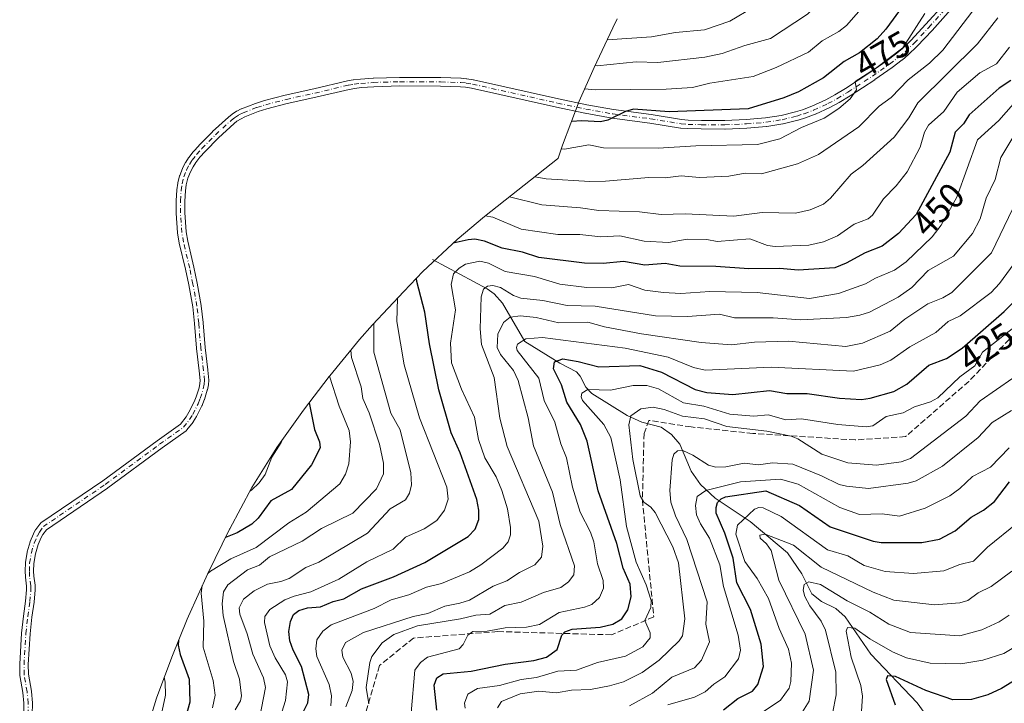
# Model space of a CAD drawing. Units: metres. Extents: x 593097 to 596432, y 4786907 to 4788413.
# Drawn here: x 595378 to 595652, y 4787729 to 4787920 of the extents above; entities that cross this region are included whole.
import ezdxf
from ezdxf.enums import TextEntityAlignment as Align

# ---------------------------------------------------------------- set-up
doc = ezdxf.new("R2010")
doc.units = ezdxf.units.M
doc.header["$MEASUREMENT"] = 0
doc.linetypes.add('DGN Style 3', pattern=[2.307223, 1.648017, -0.659207])
doc.linetypes.add('DGN Style 4', pattern=[2.638475, 1.318413, -0.659207, 0.001648, -0.659207])
for name, color, linetype, lineweight in [('Arbolado forestal CxS', 92, 'Continuous', 0), ('Camino Cxs', 7, 'Continuous', 0), ('Camino eje', 30, 'DGN Style 4', 13), ('Corriente natural lineal', 142, 'Continuous', 13), ('Curva de nivel maestra', 30, 'Continuous', 30), ('Curva de nivel normal', 30, 'Continuous', 0), ('Rótulo de curva de nivel directora', 7, 'Continuous', 0), ('Senda', 7, 'DGN Style 3', 0)]:
    doc.layers.add(name, color=color, linetype=linetype, lineweight=lineweight)
doc.styles.add('Style-Arial', font='txt')

msp = doc.modelspace()

# ---------------------------------------------------------------- linework, layer by layer
at = {"layer": 'Arbolado forestal CxS', "color": 92, "linetype": 'Continuous', "lineweight": 0}
for points in [[(595412.3349, 4787718.2937, 484.6971), (595416.1341, 4787730.8179, 483.0524), (595420.4219, 4787742.2837, 478.117), (595424.7519, 4787752.8639, 475.1928), (595425.0741, 4787753.6467, 474.9038), (595430.4459, 4787765.5077, 473.3327), (595436.5459, 4787777.8877, 479.19), (595436.5755, 4787777.9477, 479.2117), (595442.7449, 4787789.4899, 482.4771), (595449.6561, 4787800.6041, 483.0644), (595457.1413, 4787811.0621, 477.8726), (595464.2913, 4787820.4021, 470.898), (595464.4293, 4787820.5823, 470.7809), (595472.7323, 4787830.6991, 464.3879), (595476.3741, 4787834.7397, 461.521), (595485.0439, 4787844.0997, 454.4417), (595490.3487, 4787849.6113, 450.7758), (595499.9009, 4787858.5581, 452.9943), (595507.5583, 4787864.9427, 457.2383), (595527.8385, 4787881.0127, 470.0297), (595528.0699, 4787881.1959, 470.1385), (595529.2641, 4787884.8279, 472.5321), (595533.8741, 4787897.0769, 479.1968), (595538.0539, 4787906.4755, 487.32), (595543.2737, 4787917.4455, 493.7676), (595544.4955, 4787919.9679, 495.3879)], [(595544.4955, 4787919.9679, 495.3879), (595543.2737, 4787917.4455, 493.7676), (595538.0539, 4787906.4755, 487.32), (595533.8741, 4787897.0769, 479.1968), (595529.2641, 4787884.8279, 472.5321), (595528.0699, 4787881.1959, 470.1385), (595527.8385, 4787881.0127, 470.0297), (595507.5583, 4787864.9427, 457.2383), (595499.9009, 4787858.5581, 452.9943), (595490.3487, 4787849.6113, 450.7758), (595485.0439, 4787844.0997, 454.4417), (595476.3741, 4787834.7397, 461.521), (595472.7323, 4787830.6991, 464.3879), (595464.4293, 4787820.5823, 470.7809), (595464.2913, 4787820.4021, 470.898), (595457.1413, 4787811.0621, 477.8726), (595449.6561, 4787800.6041, 483.0644), (595442.7449, 4787789.4899, 482.4771), (595436.5755, 4787777.9477, 479.2117), (595436.5459, 4787777.8877, 479.19), (595430.4459, 4787765.5077, 473.3327), (595425.0741, 4787753.6467, 474.9038), (595424.7519, 4787752.8639, 475.1928), (595420.4219, 4787742.2837, 478.117), (595416.1341, 4787730.8179, 483.0524), (595412.3349, 4787718.2937, 484.6971)]]:
    msp.add_polyline3d(points, dxfattribs=at)
at = {"layer": 'Camino Cxs', "color": 7, "linetype": 'Continuous', "lineweight": 0}
for points in [[(595379.1887, 4787726.3717, 508.546), (595379.2145, 4787729.4262, 510.0827), (595378.9706, 4787732.4146, 511.9043), (595378.1165, 4787737.1596, 513.2219), (595378.098, 4787737.3624, 513.233), (595378.0797, 4787740.1963, 514.938), (595378.082, 4787740.2723, 514.988), (595378.6019, 4787748.9023, 520.8553), (595378.6069, 4787748.9609, 520.786), (595379.1234, 4787753.6709, 514.5202), (595379.1289, 4787753.7138, 514.4592), (595379.7362, 4787757.866, 509.5729), (595379.9935, 4787761.0307, 514.1657), (595379.9799, 4787762.0467, 515.7771), (595379.6631, 4787764.56, 514.5491), (595379.6556, 4787764.6419, 514.4537), (595379.5697, 4787766.1519, 512.585), (595379.5677, 4787766.2201, 512.4978), (595379.5686, 4787766.2676, 512.4378), (595379.657, 4787768.4976, 510.0303), (595379.6721, 4787768.6449, 509.9044), (595380.1404, 4787771.4917, 507.316), (595380.1707, 4787771.624, 507.183), (595380.9587, 4787774.344, 508.5926), (595380.9837, 4787774.4205, 508.6819), (595381.0089, 4787774.4843, 508.7546), (595381.8994, 4787776.5543, 510.793), (595381.953, 4787776.6634, 510.88), (595382.5083, 4787777.6618, 511.6517), (595382.5803, 4787777.7738, 511.7773), (595383.7055, 4787779.328, 513.0492), (595383.8415, 4787779.4852, 513.113), (595384.0027, 4787779.6166, 513.0988), (595401.2057, 4787791.3152, 512.1447), (595416.3459, 4787802.4843, 507.567), (595422.8642, 4787807.1271, 502.3667), (595424.4109, 4787809.135, 505.7357), (595425.223, 4787810.4398, 507.2007), (595426.6829, 4787813.3171, 509.0269), (595427.25, 4787814.7222, 509.095), (595428.0217, 4787817.2225, 507.9139), (595428.2665, 4787818.4805, 506.688), (595428.3122, 4787819.2561, 505.9054), (595428.0872, 4787821.987, 502.9183), (595427.3122, 4787828.1914, 501.5625), (595427.3067, 4787828.2446, 501.5538), (595426.7549, 4787835.1594, 499.8963), (595426.2568, 4787839.7979, 500.3473), (595425.1399, 4787845.9222, 502.3362), (595424.2537, 4787850.3006, 504.6541), (595422.5215, 4787857.5305, 507.4864), (595422.5055, 4787857.6092, 507.3986), (595422.063, 4787860.3166, 504.6098), (595422.0505, 4787860.4231, 504.5135), (595421.6529, 4787865.8931, 499.7338), (595421.6497, 4787865.9808, 499.652), (595421.6535, 4787869.3015, 496.86), (595421.6555, 4787869.3697, 496.8089), (595421.8239, 4787872.2696, 494.5116), (595421.8359, 4787872.3831, 494.4142), (595422.1205, 4787874.2258, 497.1594), (595422.1405, 4787874.3225, 497.3115), (595422.6229, 4787876.2425, 500.3505), (595422.6632, 4787876.3715, 500.569), (595423.4052, 4787878.2925, 503.5786), (595423.4611, 4787878.416, 503.7747), (595424.266, 4787879.956, 505.9341), (595424.2903, 4787880.0001, 505.99), (595424.3183, 4787880.0462, 506.0445), (595425.1169, 4787881.2962, 507.3483), (595425.1821, 4787881.3884, 507.4255), (595426.3995, 4787882.9484, 507.4469), (595426.4263, 4787882.9814, 507.3959), (595426.4566, 4787883.0162, 507.3385), (595427.953, 4787884.6662, 504.1521), (595427.983, 4787884.6981, 504.0771), (595431.7462, 4787888.5549, 497.4752), (595431.796, 4787888.6031, 497.4345), (595436.221, 4787892.6435, 496.6985), (595436.2588, 4787892.6765, 496.7339), (595436.2881, 4787892.7004, 496.7579), (595437.1481, 4787893.377, 497.5381), (595437.238, 4787893.4413, 497.6185), (595438.468, 4787894.2375, 499.3048), (595438.5201, 4787894.2693, 499.3851), (595438.5814, 4787894.3024, 499.4689), (595439.7414, 4787894.8852, 501.0549), (595439.8504, 4787894.9334, 501.1965), (595443.7101, 4787896.4134, 505.1739), (595443.7651, 4787896.4325, 505.1915), (595446.2151, 4787897.2147, 505.7993), (595446.2782, 4787897.2329, 505.8097), (595452.0082, 4787898.7225, 503.932), (595452.0531, 4787898.7333, 503.9081), (595460.0032, 4787900.4761, 500.9413), (595469.3241, 4787902.6787, 495.2923), (595469.3851, 4787902.6915, 495.356), (595470.9784, 4787902.9817, 496.9043), (595471.0528, 4787902.9926, 496.9703), (595472.9628, 4787903.2126, 498.5415), (595473.0168, 4787903.2176, 498.5839), (595476.5268, 4787903.4618, 500.9896), (595476.573, 4787903.4641, 501.0177), (595483.843, 4787903.6891, 496.8535), (595483.8831, 4787903.6897, 496.8218), (595495.3059, 4787903.6343, 487.0533), (595495.3417, 4787903.6336, 487.0225), (595500.9417, 4787903.4394, 489.297), (595501.0002, 4787903.4359, 489.3674), (595502.4801, 4787903.3121, 491.1452), (595502.5807, 4787903.2994, 491.1705), (595504.3647, 4787902.9969, 491.1678), (595504.4211, 4787902.9858, 491.1672), (595528.1036, 4787897.7089, 491.9902), (595535.9711, 4787896.0366, 490.9596), (595543.4229, 4787894.6985, 482.9321), (595553.9032, 4787893.3501, 486.5841), (595553.9442, 4787893.3441, 486.5396), (595562.4144, 4787891.9557, 482.63), (595564.273, 4787891.8089, 483.8909), (595567.9071, 4787891.7161, 486.6461), (595574.4272, 4787891.701, 491.9292), (595580.417, 4787891.9349, 491.9841), (595585.7656, 4787892.376, 490.4153), (595590.1506, 4787893.0769, 490.1163), (595594.1652, 4787894.0717, 488.3924), (595596.1211, 4787894.6885, 486.9676), (595598.6902, 4787895.64, 483.9702), (595602.6122, 4787897.4445, 474.7606), (595605.0854, 4787898.7892, 481.4531), (595608.0736, 4787900.5745, 486.1306), (595614.8643, 4787905.0209, 482.0416), (595619.6161, 4787908.3813, 477.9865), (595622.3815, 4787910.4347, 475.7615), (595623.8849, 4787911.7201, 476.5238), (595626.3209, 4787914.0514, 478.4327), (595630.372, 4787918.3917, 478.964), (595635.5805, 4787924.18, 484.2416)], [(595379.1887, 4787726.3717, 508.546), (595379.2145, 4787729.4262, 510.0827), (595378.9706, 4787732.4146, 511.9043), (595378.1165, 4787737.1596, 513.2219), (595378.098, 4787737.3624, 513.233), (595378.0797, 4787740.1963, 514.938), (595378.082, 4787740.2723, 514.988), (595378.6019, 4787748.9023, 520.8553), (595378.6069, 4787748.9609, 520.786), (595379.1234, 4787753.6709, 514.5202), (595379.1289, 4787753.7138, 514.4592), (595379.7362, 4787757.866, 509.5729), (595379.9935, 4787761.0307, 514.1657), (595379.9799, 4787762.0467, 515.7771), (595379.6631, 4787764.56, 514.5491), (595379.6556, 4787764.6419, 514.4537), (595379.5697, 4787766.1519, 512.585), (595379.5677, 4787766.2201, 512.4978), (595379.5686, 4787766.2676, 512.4378), (595379.657, 4787768.4976, 510.0303), (595379.6721, 4787768.6449, 509.9044), (595380.1404, 4787771.4917, 507.316), (595380.1707, 4787771.624, 507.183), (595380.9587, 4787774.344, 508.5926), (595380.9837, 4787774.4205, 508.6819), (595381.0089, 4787774.4843, 508.7546), (595381.8994, 4787776.5543, 510.793), (595381.953, 4787776.6634, 510.88), (595382.5083, 4787777.6618, 511.6517), (595382.5803, 4787777.7738, 511.7773), (595383.7055, 4787779.328, 513.0492), (595383.8415, 4787779.4852, 513.113), (595384.0027, 4787779.6166, 513.0988), (595401.2057, 4787791.3152, 512.1447), (595416.3459, 4787802.4843, 507.567), (595422.8642, 4787807.1271, 502.3667), (595424.4109, 4787809.135, 505.7357), (595425.223, 4787810.4398, 507.2007), (595426.6829, 4787813.3171, 509.0269), (595427.25, 4787814.7222, 509.095), (595428.0217, 4787817.2225, 507.9139), (595428.2665, 4787818.4805, 506.688), (595428.3122, 4787819.2561, 505.9054), (595428.0872, 4787821.987, 502.9183), (595427.3122, 4787828.1914, 501.5625), (595427.3067, 4787828.2446, 501.5538), (595426.7549, 4787835.1594, 499.8963), (595426.2568, 4787839.7979, 500.3473), (595425.1399, 4787845.9222, 502.3362), (595424.2537, 4787850.3006, 504.6541), (595422.5215, 4787857.5305, 507.4864), (595422.5055, 4787857.6092, 507.3986), (595422.063, 4787860.3166, 504.6098), (595422.0505, 4787860.4231, 504.5135), (595421.6529, 4787865.8931, 499.7338), (595421.6497, 4787865.9808, 499.652), (595421.6535, 4787869.3015, 496.86), (595421.6555, 4787869.3697, 496.8089), (595421.8239, 4787872.2696, 494.5116), (595421.8359, 4787872.3831, 494.4142), (595422.1205, 4787874.2258, 497.1594), (595422.1405, 4787874.3225, 497.3115), (595422.6229, 4787876.2425, 500.3505), (595422.6632, 4787876.3715, 500.569), (595423.4052, 4787878.2925, 503.5786), (595423.4611, 4787878.416, 503.7747), (595424.266, 4787879.956, 505.9341), (595424.2903, 4787880.0001, 505.99), (595424.3183, 4787880.0462, 506.0445), (595425.1169, 4787881.2962, 507.3483), (595425.1821, 4787881.3884, 507.4255), (595426.3995, 4787882.9484, 507.4469), (595426.4263, 4787882.9814, 507.3959), (595426.4566, 4787883.0162, 507.3385), (595427.953, 4787884.6662, 504.1521), (595427.983, 4787884.6981, 504.0771), (595431.7462, 4787888.5549, 497.4752), (595431.796, 4787888.6031, 497.4345), (595436.221, 4787892.6435, 496.6985), (595436.2588, 4787892.6765, 496.7339), (595436.2881, 4787892.7004, 496.7579), (595437.1481, 4787893.377, 497.5381), (595437.238, 4787893.4413, 497.6185), (595438.468, 4787894.2375, 499.3048), (595438.5201, 4787894.2693, 499.3851), (595438.5814, 4787894.3024, 499.4689), (595439.7414, 4787894.8852, 501.0549), (595439.8504, 4787894.9334, 501.1965), (595443.7101, 4787896.4134, 505.1739), (595443.7651, 4787896.4325, 505.1915), (595446.2151, 4787897.2147, 505.7993), (595446.2782, 4787897.2329, 505.8097), (595452.0082, 4787898.7225, 503.932), (595452.0531, 4787898.7333, 503.9081), (595460.0032, 4787900.4761, 500.9413), (595469.3241, 4787902.6787, 495.2923), (595469.3851, 4787902.6915, 495.356), (595470.9784, 4787902.9817, 496.9043), (595471.0528, 4787902.9926, 496.9703), (595472.9628, 4787903.2126, 498.5415), (595473.0168, 4787903.2176, 498.5839), (595476.5268, 4787903.4618, 500.9896), (595476.573, 4787903.4641, 501.0177), (595483.843, 4787903.6891, 496.8535), (595483.8831, 4787903.6897, 496.8218), (595495.3059, 4787903.6343, 487.0533), (595495.3417, 4787903.6336, 487.0225), (595500.9417, 4787903.4394, 489.297), (595501.0002, 4787903.4359, 489.3674), (595502.4801, 4787903.3121, 491.1452), (595502.5807, 4787903.2994, 491.1705), (595504.3647, 4787902.9969, 491.1678), (595504.4211, 4787902.9858, 491.1672), (595528.1036, 4787897.7089, 491.9902), (595535.9711, 4787896.0366, 490.9596), (595543.4229, 4787894.6985, 482.9321), (595553.9032, 4787893.3501, 486.5841), (595553.9442, 4787893.3441, 486.5396), (595562.4144, 4787891.9557, 482.63), (595564.273, 4787891.8089, 483.8909), (595567.9071, 4787891.7161, 486.6461), (595574.4272, 4787891.701, 491.9292), (595580.417, 4787891.9349, 491.9841), (595585.7656, 4787892.376, 490.4153), (595590.1506, 4787893.0769, 490.1163), (595594.1652, 4787894.0717, 488.3924), (595596.1211, 4787894.6885, 486.9676), (595598.6902, 4787895.64, 483.9702), (595602.6122, 4787897.4445, 474.7606), (595605.0854, 4787898.7892, 481.4531), (595608.0736, 4787900.5745, 486.1306), (595614.8643, 4787905.0209, 482.0416), (595619.6161, 4787908.3813, 477.9865), (595622.3815, 4787910.4347, 475.7615), (595623.8849, 4787911.7201, 476.5238), (595626.3209, 4787914.0514, 478.4327), (595630.372, 4787918.3917, 478.964), (595635.5805, 4787924.18, 484.2416)], [(595637.3762, 4787922.5874, 481.575), (595632.1406, 4787916.7693, 472.5292), (595628.0522, 4787912.3889, 473.7744), (595628.0047, 4787912.3407, 473.8108), (595625.5198, 4787909.9628, 474.0357), (595625.4699, 4787909.9176, 474.0126), (595623.9057, 4787908.5803, 472.8276), (595623.8455, 4787908.5324, 472.7659), (595621.0355, 4787906.446, 474.2096), (595621.013, 4787906.4298, 474.2495), (595616.233, 4787903.0493, 478.0074), (595616.1975, 4787903.0252, 478.0177), (595609.3675, 4787898.553, 485.8706), (595609.3255, 4787898.5267, 485.8466), (595606.2878, 4787896.712, 482.1194), (595606.2533, 4787896.6924, 482.0778), (595603.7233, 4787895.3168, 480.0039), (595603.6517, 4787895.2809, 479.97), (595599.6517, 4787893.4405, 484.1347), (595599.5669, 4787893.4054, 484.2252), (595596.9237, 4787892.4265, 486.1182), (595596.871, 4787892.4084, 486.1545), (595594.851, 4787891.7715, 487.1808), (595594.7787, 4787891.7511, 487.2057), (595590.6787, 4787890.7351, 488.1247), (595590.589, 4787890.7166, 488.1549), (595586.0995, 4787889.9989, 488.481), (595586.0087, 4787889.988, 488.4148), (595580.5887, 4787889.5409, 487.9752), (595580.537, 4787889.5378, 488.0384), (595574.497, 4787889.3018, 488.9847), (595574.4487, 4787889.3009, 488.94), (595567.8873, 4787889.3161, 487.7162), (595567.8595, 4787889.3165, 487.7191), (595564.1794, 4787889.4105, 483.3357), (595564.1156, 4787889.4138, 483.2525), (595562.1756, 4787889.567, 481.1241), (595562.076, 4787889.5791, 481.1019), (595553.5764, 4787890.9724, 484.7245), (595543.087, 4787892.3219, 479.9938), (595543.0299, 4787892.3307, 479.88), (595535.528, 4787893.6778, 488.7253), (595535.4907, 4787893.6851, 488.7667), (595527.595, 4787895.3634, 488.0331), (595503.9297, 4787900.6365, 490.3153), (595502.2297, 4787900.9247, 490.1946), (595500.8296, 4787901.0418, 489.0005), (595495.277, 4787901.2344, 486.5545), (595483.8954, 4787901.2896, 495.4128), (595476.6702, 4787901.066, 498.8674), (595473.2103, 4787900.8253, 495.0991), (595471.3661, 4787900.6128, 493.3733), (595469.8457, 4787900.3359, 492.0574), (595460.5367, 4787898.1361, 497.3461), (595452.5898, 4787896.3939, 498.5937), (595446.9139, 4787894.9184, 497.3886), (595444.5278, 4787894.1566, 496.926), (595440.7655, 4787892.7138, 494.5452), (595439.7175, 4787892.1873, 493.885), (595438.5886, 4787891.4566, 493.263), (595437.8069, 4787890.8415, 492.5839), (595433.44, 4787886.8542, 493.4494), (595429.7169, 4787883.0386, 499.5078), (595428.2642, 4787881.4367, 502.0442), (595427.1088, 4787879.9563, 501.8436), (595426.3688, 4787878.798, 500.7904), (595425.6196, 4787877.3646, 499.1743), (595424.9326, 4787875.5864, 497.9943), (595424.4818, 4787873.7918, 495.9506), (595424.2166, 4787872.0735, 494.348), (595424.0534, 4787869.264, 495.5393), (595424.0498, 4787866.0228, 498.0096), (595424.4402, 4787860.6506, 503.6339), (595424.8659, 4787858.0469, 505.4723), (595426.5925, 4787850.8397, 498.7965), (595426.6017, 4787850.7981, 498.7635), (595427.4965, 4787846.3768, 496.0711), (595428.6263, 4787840.1819, 498.6631), (595428.6382, 4787840.0983, 498.6778), (595429.143, 4787835.3982, 500.9056), (595429.1461, 4787835.3656, 500.9362), (595429.697, 4787828.4622, 503.8473), (595430.4719, 4787822.2588, 505.4873), (595430.4771, 4787822.2087, 505.5062), (595430.7111, 4787819.3686, 506.2706), (595430.7151, 4787819.2701, 506.2882), (595430.713, 4787819.1995, 506.2999), (595430.6577, 4787818.2595, 506.4709), (595430.6396, 4787818.1113, 506.5034), (595430.3652, 4787816.7009, 507.2131), (595430.334, 4787816.5762, 507.2979), (595429.5283, 4787813.9662, 508.9827), (595429.5094, 4787813.9097, 509.0163), (595429.4945, 4787813.871, 509.0396), (595428.8891, 4787812.371, 509.8778), (595428.8464, 4787812.2771, 509.9218), (595427.3394, 4787809.3071, 510.7866), (595427.3086, 4787809.2501, 510.7515), (595427.2881, 4787809.2161, 510.7266), (595426.417, 4787807.8161, 509.4457), (595426.3488, 4787807.7178, 509.3265), (595424.6566, 4787805.521, 505.8974), (595424.5384, 4787805.389, 505.6715), (595424.4021, 4787805.2759, 505.4136), (595417.7545, 4787800.5412, 505.1032), (595402.6125, 4787789.3707, 508.7949), (595402.5749, 4787789.344, 508.7418), (595385.5262, 4787777.7502, 508.9871), (595384.5664, 4787776.4246, 509.5036), (595384.0801, 4787775.5502, 509.446), (595383.2431, 4787773.6044, 508.1027), (595382.496, 4787771.0251, 508.5584), (595382.0522, 4787768.3284, 512.3743), (595381.9691, 4787766.2302, 513.3545), (595382.0494, 4787764.8194, 513.1574), (595382.3695, 4787762.2802, 511.9171), (595382.3788, 4787762.1461, 511.72), (595382.3942, 4787760.9981, 510.1483), (595382.3902, 4787760.8929, 510.0133), (595382.1252, 4787757.6329, 505.9828), (595382.1165, 4787757.5564, 505.8897), (595381.5069, 4787753.3883, 511.2718), (595380.9958, 4787748.7282, 519.8805), (595380.4799, 4787740.1676, 516.9378), (595380.4973, 4787737.4812, 515.0314), (595381.3433, 4787732.7806, 510.2609), (595381.3579, 4787732.6677, 510.1196), (595381.6109, 4787729.5677, 506.611), (595381.6149, 4787729.465, 506.4963), (595381.588, 4787726.29, 504.6887)], [(595637.3762, 4787922.5874, 481.575), (595632.1406, 4787916.7693, 472.5292), (595628.0522, 4787912.3889, 473.7744), (595628.0047, 4787912.3407, 473.8108), (595625.5198, 4787909.9628, 474.0357), (595625.4699, 4787909.9176, 474.0126), (595623.9057, 4787908.5803, 472.8276), (595623.8455, 4787908.5324, 472.7659), (595621.0355, 4787906.446, 474.2096), (595621.013, 4787906.4298, 474.2495), (595616.233, 4787903.0493, 478.0074), (595616.1975, 4787903.0252, 478.0177), (595609.3675, 4787898.553, 485.8706), (595609.3255, 4787898.5267, 485.8466), (595606.2878, 4787896.712, 482.1194), (595606.2533, 4787896.6924, 482.0778), (595603.7233, 4787895.3168, 480.0039), (595603.6517, 4787895.2809, 479.97), (595599.6517, 4787893.4405, 484.1347), (595599.5669, 4787893.4054, 484.2252), (595596.9237, 4787892.4265, 486.1182), (595596.871, 4787892.4084, 486.1545), (595594.851, 4787891.7715, 487.1808), (595594.7787, 4787891.7511, 487.2057), (595590.6787, 4787890.7351, 488.1247), (595590.589, 4787890.7166, 488.1549), (595586.0995, 4787889.9989, 488.481), (595586.0087, 4787889.988, 488.4148), (595580.5887, 4787889.5409, 487.9752), (595580.537, 4787889.5378, 488.0384), (595574.497, 4787889.3018, 488.9847), (595574.4487, 4787889.3009, 488.94), (595567.8873, 4787889.3161, 487.7162), (595567.8595, 4787889.3165, 487.7191), (595564.1794, 4787889.4105, 483.3357), (595564.1156, 4787889.4138, 483.2525), (595562.1756, 4787889.567, 481.1241), (595562.076, 4787889.5791, 481.1019), (595553.5764, 4787890.9724, 484.7245), (595543.087, 4787892.3219, 479.9938), (595543.0299, 4787892.3307, 479.88), (595535.528, 4787893.6778, 488.7253), (595535.4907, 4787893.6851, 488.7667), (595527.595, 4787895.3634, 488.0331), (595503.9297, 4787900.6365, 490.3153), (595502.2297, 4787900.9247, 490.1946), (595500.8296, 4787901.0418, 489.0005), (595495.277, 4787901.2344, 486.5545), (595483.8954, 4787901.2896, 495.4128), (595476.6702, 4787901.066, 498.8674), (595473.2103, 4787900.8253, 495.0991), (595471.3661, 4787900.6128, 493.3733), (595469.8457, 4787900.3359, 492.0574), (595460.5367, 4787898.1361, 497.3461), (595452.5898, 4787896.3939, 498.5937), (595446.9139, 4787894.9184, 497.3886), (595444.5278, 4787894.1566, 496.926), (595440.7655, 4787892.7138, 494.5452), (595439.7175, 4787892.1873, 493.885), (595438.5886, 4787891.4566, 493.263), (595437.8069, 4787890.8415, 492.5839), (595433.44, 4787886.8542, 493.4494), (595429.7169, 4787883.0386, 499.5078), (595428.2642, 4787881.4367, 502.0442), (595427.1088, 4787879.9563, 501.8436), (595426.3688, 4787878.798, 500.7904), (595425.6196, 4787877.3646, 499.1743), (595424.9326, 4787875.5864, 497.9943), (595424.4818, 4787873.7918, 495.9506), (595424.2166, 4787872.0735, 494.348), (595424.0534, 4787869.264, 495.5393), (595424.0498, 4787866.0228, 498.0096), (595424.4402, 4787860.6506, 503.6339), (595424.8659, 4787858.0469, 505.4723), (595426.5925, 4787850.8397, 498.7965), (595426.6017, 4787850.7981, 498.7635), (595427.4965, 4787846.3768, 496.0711), (595428.6263, 4787840.1819, 498.6631), (595428.6382, 4787840.0983, 498.6778), (595429.143, 4787835.3982, 500.9056), (595429.1461, 4787835.3656, 500.9362), (595429.697, 4787828.4622, 503.8473), (595430.4719, 4787822.2588, 505.4873), (595430.4771, 4787822.2087, 505.5062), (595430.7111, 4787819.3686, 506.2706), (595430.7151, 4787819.2701, 506.2882), (595430.713, 4787819.1995, 506.2999), (595430.6577, 4787818.2595, 506.4709), (595430.6396, 4787818.1113, 506.5034), (595430.3652, 4787816.7009, 507.2131), (595430.334, 4787816.5762, 507.2979), (595429.5283, 4787813.9662, 508.9827), (595429.5094, 4787813.9097, 509.0163), (595429.4945, 4787813.871, 509.0396), (595428.8891, 4787812.371, 509.8778), (595428.8464, 4787812.2771, 509.9218), (595427.3394, 4787809.3071, 510.7866), (595427.3086, 4787809.2501, 510.7515), (595427.2881, 4787809.2161, 510.7266), (595426.417, 4787807.8161, 509.4457), (595426.3488, 4787807.7178, 509.3265), (595424.6566, 4787805.521, 505.8974), (595424.5384, 4787805.389, 505.6714), (595424.4021, 4787805.2759, 505.4136), (595417.7545, 4787800.5412, 505.1032), (595402.6125, 4787789.3707, 508.7949), (595402.5749, 4787789.344, 508.7418), (595385.5262, 4787777.7502, 508.9871), (595384.5664, 4787776.4246, 509.5036), (595384.0801, 4787775.5502, 509.446), (595383.2431, 4787773.6044, 508.1027), (595382.496, 4787771.0251, 508.5584), (595382.0522, 4787768.3284, 512.3743), (595381.9691, 4787766.2302, 513.3545), (595382.0494, 4787764.8194, 513.1574), (595382.3695, 4787762.2802, 511.9171), (595382.3788, 4787762.1461, 511.72), (595382.3942, 4787760.9981, 510.1483), (595382.3902, 4787760.8929, 510.0133), (595382.1252, 4787757.6329, 505.9828), (595382.1165, 4787757.5564, 505.8897), (595381.5069, 4787753.3883, 511.2718), (595380.9958, 4787748.7282, 519.8805), (595380.4799, 4787740.1676, 516.9378), (595380.4973, 4787737.4812, 515.0314), (595381.3433, 4787732.7806, 510.2609), (595381.3579, 4787732.6677, 510.1196), (595381.6109, 4787729.5677, 506.611), (595381.6149, 4787729.465, 506.4963), (595381.588, 4787726.29, 504.6887)]]:
    msp.add_polyline3d(points, dxfattribs=at)
at = {"layer": 'Camino eje', "color": 30, "linetype": 'DGN Style 4', "lineweight": 13}
msp.add_polyline3d([(595380.3881, 4787726.3001, 506.5994), (595380.4149, 4787729.4701, 508.3037), (595380.1619, 4787732.5701, 510.9921), (595379.2979, 4787737.3701, 514.084), (595379.2797, 4787740.2001, 515.9506), (595379.7997, 4787748.8301, 520.3164), (595380.3163, 4787753.5401, 512.889), (595380.9291, 4787757.7301, 507.7388), (595381.1941, 4787760.9901, 512.1195), (595381.1789, 4787762.1301, 513.8038), (595380.8537, 4787764.7101, 513.7546), (595380.7677, 4787766.2201, 512.9253), (595380.8561, 4787768.4501, 511.1367), (595381.3233, 4787771.2901, 507.8368), (595382.1113, 4787774.0101, 507.8927), (595383.0017, 4787776.0801, 509.8178), (595383.5523, 4787777.0701, 510.2219), (595384.6775, 4787778.6243, 510.9271), (595401.9001, 4787790.3363, 510.2579), (595417.0501, 4787801.5127, 506.0158), (595423.7059, 4787806.2533, 504.0738), (595425.3981, 4787808.4501, 507.4507), (595426.2693, 4787809.8501, 508.8776), (595427.7763, 4787812.8201, 509.8105), (595428.3817, 4787814.3201, 509.0606), (595429.1873, 4787816.9301, 507.561), (595429.4597, 4787818.3301, 506.6497), (595429.5151, 4787819.2701, 506.09), (595429.2811, 4787822.1101, 504.157), (595428.5029, 4787828.3401, 502.3899), (595427.9499, 4787835.2701, 499.6495), (595427.4451, 4787839.9701, 498.2233), (595426.3181, 4787846.1501, 499.224), (595425.4255, 4787850.5601, 501.7022), (595423.6885, 4787857.8101, 506.3902), (595423.2473, 4787860.5101, 503.747), (595422.8497, 4787865.9801, 497.5738), (595422.8535, 4787869.3001, 494.9573), (595423.0219, 4787872.2001, 493.5408), (595423.3043, 4787874.0301, 496.1434), (595423.7867, 4787875.9501, 499.0839), (595424.5245, 4787877.8601, 501.2964), (595425.3295, 4787879.4001, 503.3223), (595426.1281, 4787880.6501, 504.5424), (595427.3455, 4787882.2101, 505.3779), (595428.8419, 4787883.8601, 501.9437), (595432.6051, 4787887.7169, 495.3375), (595437.0301, 4787891.7573, 494.4997), (595437.8901, 4787892.4339, 494.8362), (595439.1201, 4787893.2301, 496.4932), (595440.2801, 4787893.8129, 497.9267), (595444.1301, 4787895.2893, 501.0668), (595446.5801, 4787896.0715, 501.6082), (595452.3101, 4787897.5611, 501.696), (595460.2701, 4787899.3061, 499.1797), (595469.6001, 4787901.5109, 493.647), (595471.1901, 4787901.8005, 495.0581), (595473.1001, 4787902.0205, 496.7242), (595476.6101, 4787902.2647, 500.0019), (595483.8801, 4787902.4897, 495.2196), (595495.3001, 4787902.4343, 485.0404), (595500.9001, 4787902.2401, 488.5745), (595502.3801, 4787902.1163, 490.4663), (595504.1601, 4787901.8145, 490.6582), (595527.8501, 4787896.5359, 490.1666), (595535.7401, 4787894.8589, 489.7653), (595543.2401, 4787893.5121, 481.2274), (595553.7501, 4787892.1599, 484.7293), (595562.2701, 4787890.7633, 481.8725), (595564.2101, 4787890.6101, 483.6101), (595567.8901, 4787890.5161, 487.175), (595574.4501, 4787890.5009, 490.4473), (595580.4901, 4787890.7369, 489.9985), (595585.9101, 4787891.1839, 489.3908), (595590.3901, 4787891.8999, 489.1898), (595594.4901, 4787892.9159, 487.8064), (595596.5101, 4787893.5529, 486.5044), (595599.1501, 4787894.5307, 483.8821), (595603.1501, 4787896.3711, 477.5423), (595605.6801, 4787897.7467, 480.7548), (595608.7101, 4787899.5569, 485.6574), (595615.5401, 4787904.0291, 479.9102), (595620.3201, 4787907.4095, 475.2255), (595623.1301, 4787909.4959, 474.0119), (595624.6901, 4787910.8297, 475.0996), (595627.1749, 4787913.2077, 475.9606), (595631.2559, 4787917.5801, 475.2399), (595636.4841, 4787923.3901, 483.0047)], dxfattribs=at)
at = {"layer": 'Corriente natural lineal', "color": 142, "linetype": 'Continuous', "lineweight": 13}
msp.add_polyline3d([(595493, 4787853, 450.5376), (595508.2919, 4787844.8348, 441.9791), (595510.2087, 4787843.452, 441.0979), (595512.5326, 4787840.8026, 439.4946), (595518.7757, 4787830.1317, 433.4131), (595528.5136, 4787824.0981, 427.1924), (595533.1415, 4787821.7101, 425.2451), (595534.1972, 4787820.5055, 424.7149), (595535.7738, 4787817.4413, 422.7421), (595537.4199, 4787815.6305, 421.6424), (595547.2099, 4787809.5262, 418.0519), (595551.3017, 4787807.6884, 415.9393), (595556.7286, 4787806.2556, 414.4153), (595559.6038, 4787804.2454, 413.6911), (595561.8836, 4787801.5256, 412.5979), (595565.1044, 4787794.0449, 409.7865), (595567.7162, 4787790.3439, 407.3573), (595571.7115, 4787786.5265, 403.5943), (595581.5348, 4787779.991, 396.118), (595591.9325, 4787771.313, 389.7986), (595595.8997, 4787765.4746, 388.3025), (595598.6973, 4787759.9161, 386.2442), (595601.3258, 4787757.7325, 384.5386), (595605.3948, 4787755.8228, 383.9229), (595607.9584, 4787753.4707, 382.6527), (595615.1384, 4787743.0683, 379.8783), (595628.028, 4787729.5402, 374.4457), (595633.8873, 4787721.4805, 371.2146)], dxfattribs=at)
at = {"layer": 'Curva de nivel maestra', "color": 30, "linetype": 'Continuous', "lineweight": 30, "flags": 128}
for points, elevation in [([(595631.72, 4787934.2001), (595619.29, 4787917.1301), (595616.83, 4787914.4501), (595611.97, 4787910.5301), (595607.7, 4787908.0901), (595601.9, 4787903.5401), (595594.92, 4787899.6601), (595590.86, 4787898.0101), (595580.95, 4787894.9101), (595558.91, 4787894.1001), (595548.97, 4787894.8101), (595546.8, 4787894.1601), (595541.88, 4787891.7901), (595539.82, 4787891.3201), (595534.59, 4787891.5601), (595531.75, 4787891.4301)], 475), ([(595654.09, 4787902.8401), (595650.84, 4787900.7201), (595642.47, 4787893.2701), (595640.9, 4787890.7501), (595638.58, 4787888.4401), (595637.11, 4787882.8201), (595627.75, 4787865.4901), (595622.81, 4787860.2501), (595618.28, 4787856.6801), (595613.52, 4787854.8601), (595608.27, 4787851.9401), (595605.09, 4787850.6501), (595594.89, 4787849.9801), (595589.79, 4787850.4701), (595581.13, 4787850.4101), (595571.96, 4787851.0201), (595561.88, 4787851.0801), (595557.85, 4787851.8401), (595552.17, 4787851.4201), (595546.27, 4787852.4601), (595540.58, 4787851.8901), (595535.38, 4787851.9101), (595522.66, 4787853.5101), (595518.13, 4787855.0101), (595512.44, 4787856.1601), (595507.54, 4787858.1101), (595504.8, 4787858.6001), (595502.95, 4787858.4701), (595498.78, 4787857.5101)], 450), ([(595456.78, 4787726.3601), (595458.31, 4787729.5301), (595458.57, 4787731.8301), (595456.58, 4787739.6301), (595454.2, 4787744.1701), (595453.3, 4787746.8301), (595452.99, 4787749.3601), (595453.45, 4787752.1701), (595454.34, 4787754.0901), (595455.8, 4787755.2401), (595458.25, 4787755.9701), (595461.81, 4787756.2601), (595465.34, 4787757.7801), (595468.32, 4787758.4901), (595473.29, 4787761.2801), (595482.15, 4787764.6401), (595490.89, 4787768.6001), (595502.99, 4787775.8201), (595504.89, 4787777.9301), (595505.96, 4787780.5401), (595505.98, 4787783.1401), (595505.43, 4787786.1901), (595500.71, 4787799.1501), (595498.21, 4787804.6901), (595494.8, 4787816.6901), (595492.19, 4787829.5301), (595490.88, 4787838.3401), (595488.67, 4787846.8401), (595488.54, 4787847.7301)], 450), ([(595494.2, 4787727.4901), (595493.51, 4787734.4301), (595494.24, 4787736.4601), (595496.05, 4787737.6201), (595503.81, 4787738.3101), (595513.29, 4787740.3501), (595521.26, 4787741.3601), (595524.78, 4787742.2501), (595527.75, 4787744.4301), (595529.02, 4787748.4201), (595529.85, 4787749.3401), (595531.92, 4787750.0301), (595539.75, 4787750.5601), (595543.23, 4787751.4701), (595545.73, 4787752.8901), (595547.42, 4787755.4101), (595548.38, 4787759.0401), (595548.06, 4787762.5401), (595546.17, 4787767.0701), (595544.35, 4787773.8801), (595539.13, 4787788.5401), (595536.08, 4787802.3701), (595534.21, 4787807.0601), (595530.49, 4787813.2201), (595528.98, 4787818.0401), (595526.77, 4787822.5801), (595526.99, 4787824.4801), (595529.35, 4787825.3001), (595533.63, 4787824.6201), (595539.38, 4787823.0901), (595550.77, 4787823.4601), (595556.77, 4787821.5701), (595566.23, 4787816.7601), (595569.39, 4787815.9301), (595576.63, 4787815.4201), (595586.84, 4787816.4901), (595591.67, 4787815.6201), (595597.35, 4787815.6201), (595606.4, 4787814.3701), (595612.49, 4787814.0201), (595614.91, 4787814.3401), (595621.49, 4787816.2001), (595625.09, 4787818.2401), (595631.28, 4787823.5401), (595636.19, 4787825.4401), (595640.5, 4787828.2901), (595652.2, 4787838.5201), (595657.11, 4787843.4901)], 425), ([(595458.71, 4787813.1101), (595460.15, 4787805.6501), (595461.61, 4787802.1801), (595461.71, 4787800.5401), (595459.37, 4787795.8501), (595453.77, 4787788.9601), (595448.03, 4787785.7401), (595444.46, 4787780.9101), (595442.7, 4787779.3101), (595438.66, 4787776.9001), (595435.39, 4787775.5301)], 475), ([(595574.09, 4787727.6001), (595578.11, 4787730.7501), (595582.13, 4787732.8001), (595583.67, 4787734.6201), (595585.22, 4787739.6401), (595584.61, 4787745.8401), (595581.61, 4787755.5401), (595577.76, 4787762.9701), (595576.81, 4787769.8601), (595574.47, 4787776.8101), (595572.07, 4787782.3301), (595572, 4787783.9101), (595572.45, 4787785.2801), (595573.39, 4787786.3101), (595574.67, 4787786.8901), (595585.88, 4787788.5301), (595595.21, 4787784.4701), (595603.81, 4787778.5301), (595615.77, 4787774.5401), (595617.96, 4787774.1701), (595629.3, 4787774.1601), (595634.23, 4787775.1401), (595638.55, 4787777.4501), (595643.06, 4787781.1901), (595646.45, 4787783.1701), (595649.52, 4787785.6101), (595653.7, 4787791.0301)], 400), ([(595422.33, 4787746.9401), (595422.23, 4787745.6001), (595422.76, 4787742.9901), (595425.29, 4787736.1701), (595425.47, 4787729.7401), (595423.37, 4787722.0801)], 475), ([(595655.61, 4787736.0801), (595651.46, 4787733.5701), (595647.69, 4787731.8101), (595643.15, 4787730.4701), (595637.97, 4787730.4101), (595630.39, 4787732.9301), (595621.93, 4787736.8901), (595619.78, 4787737.0301), (595619.42, 4787736.0801), (595621.89, 4787729.0101)], 375)]:
    msp.add_lwpolyline(points, dxfattribs=dict(at, elevation=elevation))
at = {"layer": 'Curva de nivel normal', "color": 30, "linetype": 'Continuous', "lineweight": 0, "flags": 128}
for points, elevation in [([(595538.28, 4787906.95), (595538.89, 4787906.93), (595549.76, 4787908.02), (595555.8, 4787907.82), (595568.89, 4787909.29), (595573.72, 4787910.34), (595579.98, 4787912.53), (595587.19, 4787914.47), (595597.51, 4787921.26), (595601.19, 4787925.1), (595605.33, 4787928.54), (595609.63, 4787934.67), (595612.19, 4787940.37), (595613.01, 4787946.54), (595612.52, 4787948.27), (595611.61, 4787949.6), (595608.07, 4787952.31), (595600.49, 4787955.43), (595586.86, 4787959.3), (595578.76, 4787962.52), (595574.02, 4787963.97)], 485), ([(595569.5, 4787958.51), (595570.86, 4787957.69), (595582.48, 4787952.07), (595590.11, 4787947.38), (595593.76, 4787943.72), (595594.88, 4787941.77), (595595.05, 4787938.97), (595593.99, 4787936.02), (595592.51, 4787933.93), (595582.39, 4787923.26), (595575.82, 4787919.34), (595568.77, 4787916.94), (595560.72, 4787916.22), (595553.99, 4787914.98), (595541.7, 4787914.16)], 490), ([(595650.39, 4787931.34), (595635.19, 4787911.3), (595631.45, 4787907.63), (595625.54, 4787902.97), (595620.74, 4787898.09), (595617.42, 4787895.68), (595611.78, 4787889.89), (595600.5, 4787882.17), (595594.71, 4787879.59), (595584.63, 4787876.85), (595580.11, 4787876.99), (595575.56, 4787876.2), (595567.42, 4787875.78), (595562.31, 4787876.3), (595557.86, 4787875.67), (595553.28, 4787875.85), (595541.26, 4787874.78), (595536.81, 4787874.73), (595524.71, 4787875.43), (595521.52, 4787876)], 465), ([(595535.39, 4787900.51), (595538.42, 4787900.18), (595558.12, 4787900.36), (595565.46, 4787900.87), (595570.3, 4787902.08), (595582.33, 4787903.92), (595588.75, 4787906.46), (595597.76, 4787910.72), (595601.53, 4787913.9), (595606.15, 4787916.44), (595608.37, 4787918.15), (595616.36, 4787927.45)], 480), ([(595650.48, 4787920.22), (595644.83, 4787913.05), (595628.18, 4787896.64), (595625.68, 4787892.39), (595621.57, 4787887.02), (595612.85, 4787879.15), (595609.59, 4787876.72), (595603.84, 4787870.01), (595601.97, 4787868.4), (595598.17, 4787866.8), (595594.15, 4787865.86), (595584.81, 4787866.03), (595576.96, 4787865.02), (595563.39, 4787865.71), (595556.73, 4787865.53), (595550.69, 4787866.25), (595539.32, 4787866.61), (595534.28, 4787867.39), (595523.47, 4787868.2), (595514.46, 4787870.41)], 460), ([(595630.13, 4787921.45), (595624, 4787911.93), (595616.42, 4787906.15), (595610.76, 4787902.54), (595611.14, 4787900.21), (595609.32, 4787897.68), (595606.2, 4787894.98), (595602.14, 4787892.36), (595595.81, 4787889.74), (595589.76, 4787886.55), (595583.51, 4787885), (595566.33, 4787884.6), (595555.86, 4787883.94), (595540.66, 4787884.06), (595536.53, 4787884.92), (595529.81, 4787883.69), (595528.91, 4787883.76)], 470), ([(595507.75, 4787865.09), (595509.81, 4787864.73), (595517.77, 4787861.46), (595527.93, 4787859.97), (595534.08, 4787859.98), (595539.96, 4787859.26), (595545.2, 4787859.55), (595551.99, 4787858.08), (595558.79, 4787857.72), (595563.93, 4787858.62), (595569.45, 4787858.51), (595572.29, 4787858.02), (595581.44, 4787858.73), (595586.36, 4787856.83), (595588.44, 4787856.55), (595597.82, 4787856.98), (595601.91, 4787857.91), (595605.79, 4787859.61), (595610.45, 4787862.77), (595614.34, 4787864.31), (595615.61, 4787865.35), (595618.67, 4787869.89), (595622.13, 4787873.47), (595625.21, 4787877.38), (595628.86, 4787884.23), (595630.03, 4787888.4), (595631.21, 4787890.34), (595635.42, 4787894.22), (595639.15, 4787899.58), (595645.43, 4787904.97), (595650.14, 4787907.42), (595653.72, 4787912.11)], 455), ([(595654.81, 4787896.29), (595650.73, 4787891.67), (595644.79, 4787886.27), (595639.02, 4787870.29), (595634.68, 4787862.56), (595632.21, 4787859.32), (595624.98, 4787852.35), (595621.66, 4787849.96), (595616.36, 4787847.79), (595613.63, 4787846.17), (595606.1, 4787843.54), (595597.98, 4787842.09), (595583.49, 4787843.82), (595570.31, 4787844.05), (595562.24, 4787843.51), (595557.38, 4787843.77), (595552.21, 4787844.42), (595547.66, 4787845.99), (595542.94, 4787845.1), (595536.04, 4787845.18), (595528.47, 4787846.1), (595521.42, 4787848.23), (595513.32, 4787849.68), (595508.59, 4787851.91), (595506.24, 4787852.47), (595502.22, 4787851.67), (595500.45, 4787850.59), (595498.86, 4787848.97), (595498.22, 4787846.02), (595499.45, 4787838.97), (595498.01, 4787829.7), (595498.32, 4787824.16), (595501.13, 4787816.86), (595504.69, 4787809.09), (595505.85, 4787802.88), (595507.59, 4787797.77), (595510.76, 4787792.44), (595512.31, 4787788.64), (595513.88, 4787783.52), (595514.79, 4787778.33), (595514.79, 4787776.33), (595514.08, 4787774.38), (595512.64, 4787772.57), (595506.53, 4787767.92), (595503.35, 4787765.97), (595495.51, 4787762.81), (595491.41, 4787761.78), (595486.42, 4787759.59), (595481.55, 4787758.24), (595476.83, 4787755.78), (595464.81, 4787751.24), (595462.5, 4787749.45), (595460.83, 4787747.05), (595460.53, 4787744.6), (595460.81, 4787742.45), (595464.22, 4787734.63), (595464.88, 4787731.5), (595464.69, 4787728.74)], 445), ([(595655.78, 4787888.82), (595651.29, 4787881.37), (595649.73, 4787875.21), (595647.2, 4787870.03), (595645.58, 4787864.27), (595643.4, 4787860.18), (595638.12, 4787853.93), (595631.04, 4787849.94), (595626.53, 4787845.2), (595622.72, 4787842.46), (595614.73, 4787838.3), (595612.02, 4787837.49), (595608.29, 4787836.84), (595595.48, 4787836.15), (595587.87, 4787836.75), (595577.16, 4787836.72), (595572.94, 4787837.73), (595564.04, 4787837.08), (595555.11, 4787837.26), (595538.33, 4787839.97), (595530.58, 4787840.2), (595523.79, 4787841.55), (595517.64, 4787842.25), (595515.57, 4787842.91), (595512.02, 4787845.16), (595509.86, 4787845.73), (595508.36, 4787845.54), (595507.25, 4787844.67), (595506.63, 4787842.59), (595506.33, 4787833.67), (595506.67, 4787829.28), (595510.17, 4787820.12), (595511.75, 4787808.81), (595513.85, 4787800.89), (595522.67, 4787780.12), (595523.76, 4787773.19), (595523.35, 4787770.08), (595521.51, 4787767.92), (595517.3, 4787765.82), (595513.71, 4787763.47), (595509.96, 4787762.04), (595503.32, 4787758.16), (595500.69, 4787757.25), (595496.48, 4787756.49), (595491.73, 4787754.41), (595487.63, 4787753.58), (595473.82, 4787749.14), (595468.85, 4787746.32), (595467.76, 4787744.24), (595468.11, 4787742.28), (595470.4, 4787737.78), (595470.95, 4787735.48), (595470.65, 4787732.99), (595468.9, 4787728.44)], 440), ([(595654.68, 4787867.15), (595648.67, 4787854.8), (595637.66, 4787843.76), (595635.19, 4787842.27), (595630.98, 4787840.65), (595624.59, 4787836.39), (595620.52, 4787832.99), (595612.75, 4787829.7), (595608.16, 4787828.76), (595592.17, 4787830.21), (595582.74, 4787829.99), (595576.32, 4787829.18), (595567.86, 4787829.87), (595551.22, 4787832.31), (595540.97, 4787834.19), (595536.29, 4787835.57), (595528.18, 4787835.33), (595521.95, 4787836.81), (595517.55, 4787837.29), (595514.71, 4787836.92), (595512.81, 4787835.48), (595511.2, 4787832.16), (595511.05, 4787828.45), (595511.99, 4787826.56), (595515.63, 4787822.04), (595516.87, 4787819.31), (595519.64, 4787808.92), (595521.14, 4787801.07), (595526.49, 4787788.15), (595528.61, 4787779.21), (595532.54, 4787767.68), (595532.4, 4787765.19), (595530.95, 4787763.23), (595528.75, 4787761.67), (595523.99, 4787760.24), (595517.72, 4787757.57), (595513.15, 4787756.65), (595509.02, 4787754.22), (595505.07, 4787753.97), (595500.83, 4787752.91), (595488.84, 4787750.98), (595482.26, 4787748.6), (595479, 4787746.21), (595476.16, 4787742.44), (595475.6, 4787740.8), (595474.6, 4787733.79), (595475.33, 4787729.22)], 435), ([(595487.11, 4787726.76), (595488.14, 4787738.65), (595489.67, 4787740.81), (595491.61, 4787742.21), (595500.42, 4787744.57), (595501.58, 4787745.8), (595502.88, 4787748.41), (595504.25, 4787749.42), (595508.24, 4787749.51), (595513.24, 4787750.42), (595519.24, 4787750.63), (595522.86, 4787751.38), (595528.31, 4787754.65), (595535.34, 4787756.14), (595537.4, 4787756.93), (595539.51, 4787758.85), (595540.69, 4787761.46), (595540.6, 4787763.61), (595539.02, 4787768.21), (595537.94, 4787774.38), (595537.02, 4787777.03), (595534.19, 4787782.59), (595532.06, 4787789.59), (595530.31, 4787797.72), (595528.79, 4787801.66), (595527.12, 4787807.69), (595524.17, 4787813.75), (595522.67, 4787819.91), (595516.64, 4787827.65), (595516.4, 4787828.52), (595516.69, 4787829.39), (595519.01, 4787830.93), (595523.71, 4787831.3), (595546.71, 4787828.28), (595558.63, 4787825.8), (595565.7, 4787822.88), (595568.98, 4787822.19), (595587.35, 4787822.97), (595610.24, 4787821.92), (595617.74, 4787823.66), (595620.67, 4787824.94), (595625.99, 4787828.7), (595633.2, 4787832.65), (595636.63, 4787835.68), (595639.97, 4787837.3), (595648.64, 4787843.83), (595650.95, 4787846.26), (595657.06, 4787854.61)], 430), ([(595450.07, 4787723.72), (595452.1, 4787730.15), (595452.64, 4787735.41), (595452.12, 4787737.37), (595449.22, 4787742.07), (595447.77, 4787745.37), (595446.22, 4787751.87), (595446.32, 4787753.54), (595447.7, 4787755.48), (595451.96, 4787758.2), (595454.47, 4787759.27), (595459.16, 4787760.43), (595466.98, 4787764.01), (595474.78, 4787768.84), (595482.05, 4787772.28), (595485.51, 4787775.69), (595490.68, 4787777.97), (595494.27, 4787780.27), (595496.38, 4787783.16), (595497.37, 4787786.22), (595497.01, 4787789.6), (595489.44, 4787808.87), (595485.14, 4787823.63), (595483.08, 4787835.7), (595483.3, 4787842.22)], 455), ([(595476.7, 4787835.09), (595476.68, 4787827.16), (595481.43, 4787810.23), (595483.99, 4787805.55), (595487.02, 4787793.54), (595487.2, 4787790.26), (595486.61, 4787787.89), (595485.5, 4787786.04), (595481.28, 4787783.51), (595474.9, 4787776.82), (595461.4, 4787768.74), (595457.73, 4787767.24), (595453.11, 4787764.19), (595450.78, 4787763.29), (595447.11, 4787762.56), (595443.35, 4787760.73), (595440.36, 4787758.41), (595439.2, 4787755.96), (595439.37, 4787754.18), (595441.44, 4787748.71), (595443, 4787743.08), (595446.02, 4787736.51), (595446.5, 4787733.84), (595444.35, 4787722.29)], 460), ([(595654.97, 4787834.05), (595646.18, 4787827.19), (595644.06, 4787823.41), (595639.88, 4787820.27), (595633.77, 4787814.47), (595631.75, 4787813.3), (595627.25, 4787811.93), (595624.14, 4787810.32), (595619.34, 4787809.27), (595615.64, 4787806.64), (595613.79, 4787806.36), (595605.93, 4787807.07), (595595.81, 4787808.61), (595591.44, 4787808.36), (595586.53, 4787809.75), (595582.51, 4787809.31), (595575.88, 4787809.92), (595568.56, 4787812.1), (595562.95, 4787813.07), (595556.01, 4787816.99), (595552.73, 4787817.89), (595548.89, 4787817.89), (595542.57, 4787816.57), (595536.28, 4787816.77), (595534.64, 4787815.76), (595534.43, 4787814.73), (595534.77, 4787813.73), (595540.77, 4787807.07), (595542.68, 4787803.42), (595545.3, 4787791.67), (595547.07, 4787778.68), (595549.75, 4787768.66), (595552.54, 4787762.36), (595553.92, 4787758.04), (595553.82, 4787756.05), (595552.18, 4787752.49), (595553.66, 4787749.02), (595553.67, 4787747.65), (595551.65, 4787745.17), (595546.75, 4787742.54), (595539, 4787740.79), (595533.15, 4787738.67), (595527.93, 4787738.38), (595522.02, 4787736.55), (595517.77, 4787736.03), (595511.73, 4787734.37), (595505.57, 4787733.56), (595502.9, 4787731.92), (595501.96, 4787729.44), (595502.14, 4787728.02)], 420), ([(595470.27, 4787827.69), (595470.46, 4787825.65), (595473.16, 4787817.53), (595473.61, 4787814.28), (595475.43, 4787810.24), (595478.28, 4787801.57), (595479.41, 4787796.24), (595479.39, 4787793.28), (595477.41, 4787789.08), (595470.81, 4787782.36), (595462.12, 4787778.1), (595456.71, 4787774.58), (595447.68, 4787770.21), (595444.9, 4787767.86), (595441.56, 4787766.54), (595436.04, 4787762.41), (595434.84, 4787760.41), (595434.44, 4787757.06), (595434.7, 4787753.86), (595437.64, 4787741.03), (595439.28, 4787736.15), (595439.82, 4787731.49), (595439.55, 4787730.07), (595438.07, 4787727.59)], 465), ([(595464.37, 4787820.5), (595467.01, 4787812.16), (595469.85, 4787805.38), (595470.22, 4787802.18), (595469.73, 4787796.05), (595468.79, 4787793.16), (595467.22, 4787790.55), (595457.82, 4787782.61), (595453.06, 4787779.66), (595443.95, 4787772.83), (595436.89, 4787769.61), (595431.24, 4787766.22), (595430.42, 4787765.44)], 470), ([(595511.13, 4787728.12), (595512.27, 4787729.9), (595517.49, 4787732.06), (595522.67, 4787732.8), (595527.56, 4787732.33), (595531.76, 4787733.06), (595537.01, 4787733.29), (595542.34, 4787734.25), (595546.24, 4787735.41), (595551.46, 4787737.99), (595556.14, 4787741.44), (595561.69, 4787746.79), (595562.68, 4787748.21), (595563.3, 4787752.9), (595561.51, 4787768.51), (595559.93, 4787772.95), (595555.01, 4787782.5), (595553.82, 4787784.04), (595551.87, 4787785.44), (595550.88, 4787787.2), (595548.81, 4787797.31), (595547.73, 4787806.97), (595548.26, 4787809.42), (595551.1, 4787811.37), (595554.51, 4787811.89), (595557.56, 4787811.2), (595562.68, 4787809.32), (595568.79, 4787808.6), (595575.01, 4787806.5), (595586.15, 4787805.16), (595592.88, 4787803.81), (595594.77, 4787803.04), (595601.46, 4787798.73), (595608.69, 4787796.33), (595616.69, 4787795.68), (595623.59, 4787796.6), (595626.19, 4787797.57), (595641.57, 4787809.36), (595645.52, 4787813.6), (595654.61, 4787819.98)], 415), ([(595547.91, 4787728.69), (595554.29, 4787732.23), (595559.73, 4787736.64), (595566.03, 4787739.29), (595567.98, 4787741.4), (595570.17, 4787746.55), (595569.17, 4787751.45), (595569.49, 4787757.7), (595563.86, 4787775), (595560.67, 4787781.57), (595559.44, 4787785.37), (595559.16, 4787788.62), (595559.82, 4787797.22), (595560.27, 4787798.81), (595561.29, 4787799.72), (595562.74, 4787799.78), (595565.56, 4787798.53), (595569.86, 4787795.68), (595571.97, 4787795.13), (595574.77, 4787795.25), (595579.79, 4787796.27), (595583.79, 4787795.83), (595587.76, 4787796.34), (595593.35, 4787796.01), (595601.39, 4787792.78), (595606.26, 4787790.36), (595608.3, 4787789.82), (595614.47, 4787789.25), (595625.51, 4787790.72), (595627.69, 4787791.35), (595635.07, 4787795.39), (595645.03, 4787803.45), (595648.9, 4787807.59), (595654.26, 4787810.94)], 410), ([(595451.04, 4787802.53), (595450.91, 4787802.05), (595448.26, 4787797.9), (595446.4, 4787793.11), (595444.76, 4787790.77), (595442.65, 4787788.74), (595442.17, 4787788.43)], 480), ([(595653.61, 4787800.57), (595648.45, 4787795.19), (595643.43, 4787792.53), (595639.9, 4787789.17), (595637.11, 4787787.14), (595630.28, 4787783.74), (595623.06, 4787781.54), (595618.23, 4787782.16), (595611.91, 4787782.02), (595606.43, 4787783.92), (595594.89, 4787790.42), (595589.99, 4787791.82), (595578.8, 4787791.06), (595569.14, 4787788.69), (595566.74, 4787786.97), (595566.26, 4787784.46), (595566.57, 4787781.92), (595567.64, 4787779.4), (595570.21, 4787775.37), (595573.07, 4787768), (595574.05, 4787761.92), (595578.12, 4787748.4), (595578.79, 4787744.18), (595578.23, 4787741.8), (595574.41, 4787736.74), (595571.34, 4787734.74), (595568.93, 4787732.61), (595565.99, 4787731.1), (595558.54, 4787728.96)], 405), ([(595655.88, 4787779.59), (595647.59, 4787772.85), (595643.7, 4787769.02), (595639.85, 4787768.03), (595635.42, 4787766.25), (595627.02, 4787765.58), (595619.09, 4787766.07), (595613.22, 4787767.78), (595608.67, 4787770.48), (595603.02, 4787772.1), (595590.11, 4787781.41), (595585.13, 4787783.82), (595583.9, 4787783.92), (595582.75, 4787783.49), (595577.95, 4787779.03), (595577.52, 4787776.52), (595580.05, 4787768.92), (595583.48, 4787764.18), (595586.62, 4787758.59), (595589.58, 4787750.25), (595592.17, 4787744.49), (595592.98, 4787740.55), (595592.85, 4787735.45), (595592.39, 4787733.58), (595589.93, 4787730.24), (595583.7, 4787726.09)], 395), ([(595596.05, 4787726.99), (595597.91, 4787729.97), (595599.15, 4787738.62), (595596.82, 4787748.66), (595589.46, 4787763.72), (595587.31, 4787771.95), (595586.01, 4787773.83), (595584.26, 4787775.42), (595584.17, 4787776.18), (595585.69, 4787776.49), (595593.53, 4787773.45), (595601.25, 4787767.33), (595615.72, 4787760.34), (595621.48, 4787758.14), (595632.85, 4787756.85), (595639.9, 4787757.36), (595642.09, 4787758.04), (595644.99, 4787760.13), (595648.61, 4787761.94), (595654.36, 4787766.23)], 390), ([(595428.94, 4787762.18), (595428.63, 4787760.11), (595429.35, 4787752.27), (595429.19, 4787745.08), (595432, 4787735.74), (595432.56, 4787731.64), (595431.75, 4787728.17)], 470), ([(595604.46, 4787726.53), (595605.41, 4787731.81), (595605.37, 4787738.07), (595602.5, 4787749.73), (595601.25, 4787752.32), (595598.1, 4787756.52), (595596.69, 4787759.1), (595596.29, 4787760.87), (595596.58, 4787762.52), (595597.87, 4787763.26), (595601.12, 4787762.45), (595608.49, 4787757.95), (595614.86, 4787754.82), (595620.16, 4787751.42), (595626.11, 4787749.16), (595639.87, 4787748.23), (595646.02, 4787749.83), (595650.81, 4787752.1), (595653.61, 4787753.94)], 385), ([(595659.36, 4787747.61), (595652.16, 4787743.23), (595646.26, 4787741.4), (595640.16, 4787740.38), (595631.62, 4787740.54), (595625.07, 4787742.06), (595621.15, 4787743.75), (595614.86, 4787747.33), (595610.65, 4787750.36), (595608.62, 4787750.49), (595608.22, 4787749.5), (595609.59, 4787742.27), (595612.34, 4787734.32), (595612.81, 4787731.44), (595612.38, 4787725.82)], 380), ([(595418.33, 4787736.71), (595418.62, 4787735.33), (595418.64, 4787731.67), (595417.22, 4787724.74), (595411.24, 4787709.53), (595411.29, 4787704.57), (595407.91, 4787695.01), (595407.12, 4787689.82), (595407.68, 4787686.36), (595409.23, 4787682.58), (595416.53, 4787673.72), (595419.5, 4787668.3), (595420.16, 4787663.98), (595418.7, 4787657.17), (595415.82, 4787652.19), (595402.02, 4787635.43)], 480)]:
    msp.add_lwpolyline(points, dxfattribs=dict(at, elevation=elevation))
at = {"layer": 'Senda', "color": 7, "linetype": 'DGN Style 3', "lineweight": 0}
msp.add_polyline3d([(595672.2369, 4787855.6533, 432.6628), (595663.1927, 4787840.7301, 430.4708), (595642.3907, 4787819.0239, 434.6865), (595624.7545, 4787803.6487, 424.8213), (595610.7359, 4787802.7443, 429.885), (595582.2463, 4787804.5531, 430.8815), (595565.0623, 4787806.3619, 429.105), (595553.3047, 4787808.1707, 417.7646), (595551.9481, 4787804.5531, 417.4028), (595551.4959, 4787786.0123, 429.1139), (595554.6613, 4787753.4529, 423.2152), (595542.9039, 4787748.4785, 435.4084), (595511.2489, 4787749.3831, 445.3926), (595487.7337, 4787747.5741, 450.7369), (595478.2373, 4787739.8865, 439.2837), (595474.1673, 4787725.8679, 446.9191)], dxfattribs=at)

# ---------------------------------------------------------------- texts
at = {"layer": 'Rótulo de curva de nivel directora', "color": 7, "linetype": 'Continuous', "lineweight": 0, "style": 'Style-Arial'}
for s, rotation, p in [('475', 29.7448304, (595618.35907, 4787910.11318)), ('450', 46.6880897, (595633.87917, 4787866.84752)), ('425', 33.4747428, (595647.27173, 4787828.53977))]:
    msp.add_text(s, height=7, rotation=rotation, dxfattribs=at).set_placement(p, align=Align.MIDDLE_CENTER)

doc.saveas('drawing.dxf')
